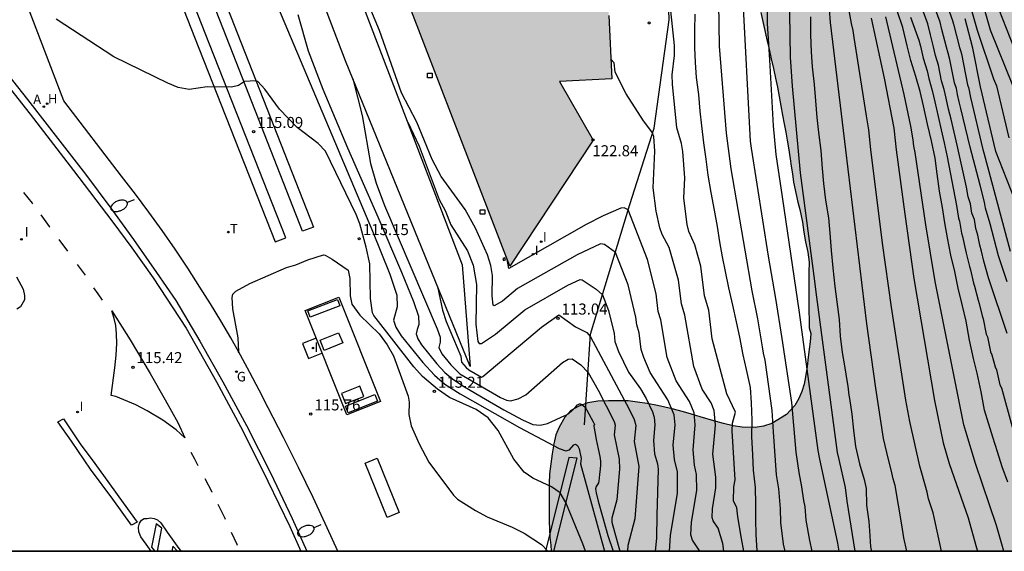
# Model space of a CAD drawing. Units: metres. Extents: x 582394 to 582746, y 4793540 to 4793790.
# Drawn here: x 582455 to 582522, y 4793540 to 4793576 of the extents above; entities that cross this region are included whole.
import ezdxf

# ---------------------------------------------------------------- set-up
doc = ezdxf.new("R2010")
doc.units = ezdxf.units.M
for name, color, linetype in [('010106', 9, 'Continuous'), ('020101', 3, 'CABEZA_TALUD'), ('020104', 34, 'Continuous'), ('020204', 9, 'Continuous'), ('020308', 9, 'Continuous'), ('060108', 9, 'Continuous'), ('060113', 4, 'Continuous'), ('060124', 9, 'Continuous'), ('060136', 9, 'Continuous'), ('070105', 6, 'Continuous'), ('070114', 9, 'Continuous'), ('080201', 9, 'Continuous'), ('090111', 4, 'Continuous'), ('100105', 3, 'Continuous'), ('100106', 63, 'Continuous'), ('100107', 3, 'Continuous'), ('200204', 4, 'Continuous'), ('200205', 4, 'Continuous'), ('200304', 4, 'Continuous'), ('200305', 4, 'Continuous'), ('220101', 1, 'Continuous'), ('230204', 9, 'Continuous'), ('230304', 9, 'Continuous'), ('240205', 1, 'Continuous'), ('240305', 1, 'Continuous'), ('250202', 9, 'Continuous'), ('250207', 9, 'Continuous'), ('260101', 9, 'Continuous'), ('270104', 9, 'Continuous'), ('270204', 9, 'Continuous'), ('270304', 9, 'Continuous'), ('990501', 21, 'Continuous'), ('990504', 63, 'Continuous')]:
    doc.layers.add(name, color=color, linetype=linetype)
doc.layers.add('020105', color=24, linetype='Continuous', lineweight=30)
doc.layers.add('080111', color=7, linetype='Continuous', lineweight=30)
doc.styles.add('ARIAL', font='ARIAL.TTF', dxfattribs={"height": 1})
doc.styles.add('ROMANS', font='romans__.ttf', dxfattribs={"height": 1})
doc.linetypes.add('CABEZA_TALUD', pattern='A,0.1,[204,DONOSTI.shx,S=0.15,R=0,X=0,Y=0],0,0.2', length=0.3)

# ---------------------------------------------------------------- blocks, each defined once
blk = doc.blocks.new('COTAPU')
blk.add_circle((0, 0), 0.075)
blk = doc.blocks.new('RETEL')
blk.add_circle((0, 0), 0.055)
blk = doc.blocks.new('ABAS')
blk.add_circle((0, 0), 0.055)
blk = doc.blocks.new('HIDRAN')
blk.add_circle((0, 0), 0.055)
blk = doc.blocks.new('REIND')
blk.add_circle((0, 0), 0.055)
blk = doc.blocks.new('PUNTO')
blk.add_circle((0, 0), 0.075)
blk = doc.blocks.new('FAREDI')
blk.add_line((0, 0), (0.5, 0))
blk.add_lwpolyline([(0.5, 0, 0.159986), (0.538, -0.117, 0.106322), (0.675, -0.238, 0.071006), (0.858, -0.309, 0.057309), (1.099, -0.337, 0.057309), (1.339, -0.309, 0.071006), (1.522, -0.238, 0.106322), (1.659, -0.117, 0.159986), (1.697, 0, 0.159986), (1.659, 0.117, 0.106322), (1.522, 0.238, 0.071006), (1.339, 0.309, 0.057309), (1.099, 0.337, 0.057309), (0.858, 0.309, 0.071006), (0.675, 0.238, 0.106322), (0.538, 0.117, 0.159986)], format="xyb", close=True)
blk = doc.blocks.new('REGAS')
blk.add_circle((0, 0), 0.055)
blk = doc.blocks.new('FOCO')
at = {"flags": 128}
blk.add_lwpolyline([(-0.152, 0.152), (0.152, 0.152), (0.152, -0.152), (-0.152, -0.152), (-0.152, 0.152)], dxfattribs=at)

msp = doc.modelspace()

# ---------------------------------------------------------------- hatches: boundary and pattern name
at = {"layer": '990501'}
msp.add_hatch(color=256, dxfattribs=at).paths.add_polyline_path([(582488.272, 4793559.613), (582493.945, 4793568.178), (582491.644, 4793572.161), (582495.2, 4793572.332), (582494.962, 4793577.627), (582494.755, 4793582.418), (582492.571, 4793583.063), (582496.274, 4793584.499), (582494.947, 4793587.894), (582489.049, 4793603.313), (582484.223, 4793615.9), (582477.238, 4793634.01), (582472.444, 4793646.437), (582471.137, 4793645.925), (582467.577, 4793655.169), (582453.604, 4793649.789), (582465.469, 4793618.89), (582479.656, 4793582.01)])
at = {"layer": '990504'}
msp.add_hatch(color=256, dxfattribs=at).paths.add_polyline_path([(582454.196, 4793790.235), (582394.144, 4793790.236), (582394.144, 4793777.45), (582395.79, 4793777.986), (582398.498, 4793779.072), (582400.706, 4793780.112), (582406.475, 4793782.651), (582408.785, 4793783.747), (582410.902, 4793784.264), (582413.198, 4793784.364), (582415.983, 4793784.048), (582418.869, 4793782.899), (582421.227, 4793781.523), (582423.981, 4793779.757), (582428.133, 4793775.471), (582429.833, 4793772.848), (582432.936, 4793766.429), (582434.023, 4793763.745), (582435.003, 4793761.115), (582435.719, 4793759.412), (582436.376, 4793756.927), (582437.059, 4793753.646), (582437.305, 4793751.541), (582437.526, 4793749.129), (582437.582, 4793747.203), (582437.71, 4793744.9), (582437.968, 4793743.127), (582438.155, 4793741.025), (582438.269, 4793738.956), (582438.543, 4793736.872), (582438.931, 4793734.521), (582440.26, 4793729.837), (582441.096, 4793727.242), (582442.112, 4793724.781), (582443.389, 4793722.26), (582446.1, 4793717.609), (582447.655, 4793715.734), (582449.341, 4793713.476), (582450.911, 4793711.609), (582452.485, 4793709.456), (582454.126, 4793707.363), (582455.419, 4793705.333), (582456.698, 4793703.137), (582457.791, 4793700.704), (582458.632, 4793698.746), (582459.114, 4793696.833), (582459.035, 4793694.873), (582458.354, 4793691.919), (582457.776, 4793690.162), (582456.369, 4793686.342), (582455.809, 4793684.953), (582455.082, 4793682.801), (582452.858, 4793678.378), (582451.911, 4793676.83), (582449.781, 4793673.635), (582448.808, 4793671.944), (582446.92, 4793668.391), (582445.587, 4793665.679), (582445.096, 4793663.91), (582444.973, 4793661.907), (582444.943, 4793660.482), (582445.07, 4793658.413), (582445.469, 4793657.573), (582446.093, 4793656.949), (582447.698, 4793656.86), (582449.837, 4793657.216), (582452.154, 4793657.929), (582454.828, 4793658.375), (582456.522, 4793658.82), (582458.037, 4793659.354), (582459.017, 4793659.889), (582461.691, 4793660.424), (582464.098, 4793660.691), (582466.237, 4793660.691), (582468.554, 4793660.156), (582470.871, 4793659.532), (582472.743, 4793658.642), (582474.437, 4793657.394), (582476.219, 4793655.434), (582477.556, 4793653.385), (582478.626, 4793651.603), (582480.052, 4793650.267), (582481.923, 4793648.752), (582483.706, 4793647.594), (582485.667, 4793645.812), (582487.182, 4793644.832), (582488.697, 4793643.941), (582490.569, 4793642.338), (582491.727, 4793640.645), (582493.332, 4793638.774), (582494.49, 4793637.259), (582496.094, 4793635.388), (582499.421, 4793632.031), (582500.133, 4793631.033), (582500.989, 4793629.466), (582501.701, 4793627.044), (582501.416, 4793625.761), (582501.131, 4793623.196), (582500.703, 4793620.774), (582500.418, 4793618.779), (582500.846, 4793616.072), (582501.701, 4793614.647), (582502.271, 4793612.794), (582502.414, 4793611.512), (582501.986, 4793609.517), (582501.273, 4793607.38), (582501.416, 4793604.815), (582500.418, 4793602.25), (582500.108, 4793600.262), (582499.714, 4793599.08), (582499.793, 4793598.057), (582499.87, 4793597.442), (582501.167, 4793592.689), (582503.107, 4793584.919), (582503.307, 4793584.339), (582503.477, 4793583.859), (582503.647, 4793583.299), (582503.807, 4793582.709), (582504.057, 4793581.809), (582504.217, 4793581.219), (582504.357, 4793580.659), (582504.507, 4793580.099), (582504.737, 4793579.239), (582504.897, 4793578.659), (582505.037, 4793578.069), (582505.187, 4793577.469), (582505.327, 4793576.849), (582505.477, 4793576.239), (582505.617, 4793575.619), (582505.747, 4793575), (582505.897, 4793574.36), (582506.037, 4793573.71), (582506.186, 4793573.04), (582506.336, 4793572.39), (582506.466, 4793571.77), (582506.586, 4793571.14), (582506.696, 4793570.5), (582506.806, 4793569.88), (582506.916, 4793569.28), (582507.026, 4793568.71), (582507.126, 4793568.17), (582507.216, 4793567.66), (582507.336, 4793566.91), (582507.406, 4793566.4), (582507.476, 4793565.88), (582507.556, 4793565.32), (582507.726, 4793564.48), (582507.856, 4793563.96), (582507.986, 4793563.47), (582508.166, 4793562.6), (582508.256, 4793561.93), (582508.376, 4793561.27), (582508.536, 4793560.57), (582508.616, 4793559.89), (582508.606, 4793559.21), (582508.596, 4793558.48), (582508.606, 4793557.76), (582508.606, 4793557.09), (582508.626, 4793555.43), (582508.726, 4793555.03), (582508.686, 4793554.48), (582508.616, 4793553.97), (582508.546, 4793553.42), (582508.476, 4793552.8), (582508.376, 4793552.1), (582508.276, 4793551.6), (582508.126, 4793551.09), (582507.926, 4793550.61), (582507.656, 4793550.15), (582507.086, 4793549.53), (582506.086, 4793548.91), (582505.516, 4793548.74), (582504.946, 4793548.66), (582504.066, 4793548.67), (582503.446, 4793548.77), (582502.796, 4793548.92), (582502.146, 4793549.1), (582501.206, 4793549.37), (582500.626, 4793549.55), (582500.076, 4793549.71), (582499.316, 4793549.91), (582498.816, 4793550.03), (582498.316, 4793550.14), (582497.616, 4793550.28), (582496.956, 4793550.38), (582496.316, 4793550.45), (582495.676, 4793550.47), (582494.986, 4793550.47), (582494.266, 4793550.44), (582493.586, 4793550.32), (582492.966, 4793550.11), (582492.426, 4793549.801), (582492.016, 4793549.361), (582491.626, 4793548.671), (582491.406, 4793548.141), (582491.266, 4793547.531), (582491.156, 4793546.851), (582491.056, 4793546.171), (582490.986, 4793545.511), (582490.956, 4793544.841), (582490.946, 4793544.161), (582490.946, 4793543.461), (582490.956, 4793542.751), (582490.956, 4793542.251), (582490.976, 4793541.731), (582491.006, 4793541.201), (582491.056, 4793540.651), (582491.097, 4793540.241), (582554.517, 4793540.239), (582554.614, 4793540.749), (582554.754, 4793541.759), (582554.834, 4793542.379), (582554.934, 4793542.979), (582555.054, 4793543.599), (582555.204, 4793544.209), (582555.364, 4793544.819), (582555.575, 4793545.429), (582555.815, 4793546.029), (582556.085, 4793546.619), (582556.355, 4793547.199), (582556.635, 4793547.719), (582556.905, 4793548.229), (582557.145, 4793548.739), (582557.405, 4793549.299), (582557.645, 4793549.869), (582557.875, 4793550.449), (582558.105, 4793551.039), (582558.345, 4793551.609), (582558.595, 4793552.159), (582558.865, 4793552.679), (582559.115, 4793553.179), (582559.365, 4793553.629), (582560.515, 4793555.219), (582561.005, 4793555.669), (582561.485, 4793556.019), (582561.915, 4793556.289), (582562.365, 4793556.599), (582563.165, 4793557.079), (582563.785, 4793557.369), (582564.445, 4793557.579), (582565.164, 4793557.699), (582566.294, 4793557.749), (582567.074, 4793557.749), (582567.864, 4793557.709), (582568.654, 4793557.629), (582569.414, 4793557.499), (582570.144, 4793557.309), (582570.834, 4793557.069), (582571.794, 4793556.669), (582572.464, 4793556.399), (582573.144, 4793556.129), (582573.824, 4793555.879), (582574.524, 4793555.639), (582575.234, 4793555.399), (582575.934, 4793555.159), (582576.624, 4793554.929), (582577.324, 4793554.709), (582578.044, 4793554.509), (582578.784, 4793554.359), (582579.524, 4793554.249), (582580.294, 4793554.188), (582581.044, 4793554.158), (582581.764, 4793554.178), (582582.474, 4793554.308), (582583.154, 4793554.528), (582584.114, 4793554.998), (582584.704, 4793555.348), (582585.264, 4793555.708), (582585.814, 4793556.068), (582586.394, 4793556.408), (582587.014, 4793556.778), (582587.664, 4793557.158), (582588.334, 4793557.568), (582589.034, 4793557.988), (582590.094, 4793558.648), (582590.834, 4793559.058), (582591.574, 4793559.408), (582592.284, 4793559.698), (582593.004, 4793559.908), (582593.714, 4793560.018), (582594.384, 4793559.988), (582595.014, 4793559.768), (582595.554, 4793559.368), (582595.984, 4793558.878), (582596.284, 4793558.348), (582596.584, 4793557.578), (582596.744, 4793557.068), (582596.934, 4793556.568), (582597.354, 4793555.838), (582597.734, 4793555.378), (582598.183, 4793554.968), (582598.683, 4793554.618), (582599.193, 4793554.258), (582599.693, 4793553.898), (582600.393, 4793553.338), (582600.803, 4793552.968), (582601.193, 4793552.578), (582601.743, 4793551.988), (582602.093, 4793551.548), (582602.423, 4793551.088), (582602.743, 4793550.588), (582603.043, 4793550.058), (582603.363, 4793549.518), (582603.743, 4793548.988), (582604.163, 4793548.508), (582604.633, 4793548.078), (582605.133, 4793547.718), (582605.653, 4793547.458), (582606.173, 4793547.308), (582606.683, 4793547.288), (582607.403, 4793547.458), (582608.023, 4793547.868), (582608.353, 4793548.218), (582608.673, 4793548.978), (582608.663, 4793549.528), (582608.533, 4793550.048), (582608.373, 4793550.778), (582608.313, 4793551.348), (582608.333, 4793551.968), (582608.603, 4793552.828), (582608.963, 4793553.458), (582609.443, 4793554.058), (582609.813, 4793554.428), (582610.213, 4793554.778), (582610.673, 4793555.118), (582611.713, 4793555.688), (582612.313, 4793555.938), (582612.943, 4793556.158), (582613.613, 4793556.348), (582614.273, 4793556.538), (582614.933, 4793556.738), (582615.573, 4793556.978), (582616.453, 4793557.328), (582616.973, 4793557.588), (582617.453, 4793557.938), (582617.893, 4793558.368), (582618.313, 4793558.848), (582618.723, 4793559.338), (582619.143, 4793559.867), (582619.563, 4793560.447), (582619.963, 4793561.027), (582620.383, 4793561.607), (582620.853, 4793562.197), (582621.343, 4793562.817), (582621.843, 4793563.447), (582622.343, 4793564.087), (582622.823, 4793564.707), (582623.273, 4793565.307), (582623.683, 4793565.917), (582624.023, 4793566.477), (582624.383, 4793567.317), (582624.513, 4793567.867), (582624.603, 4793568.417), (582624.703, 4793568.927), (582624.833, 4793569.447), (582625.013, 4793569.927), (582625.233, 4793570.317), (582625.703, 4793570.697), (582626.533, 4793570.967), (582627.243, 4793571.197), (582627.753, 4793571.317), (582628.293, 4793571.367), (582628.883, 4793571.347), (582629.503, 4793571.237), (582630.493, 4793570.997), (582631.573, 4793570.787), (582632.333, 4793570.717), (582633.083, 4793570.687), (582633.793, 4793570.757), (582634.783, 4793571.027), (582635.353, 4793571.317), (582635.843, 4793571.687), (582636.243, 4793572.127), (582636.563, 4793572.597), (582636.873, 4793573.087), (582637.163, 4793573.597), (582637.423, 4793574.137), (582637.663, 4793574.697), (582637.873, 4793575.277), (582638.053, 4793575.887), (582638.273, 4793576.837), (582638.403, 4793577.497), (582638.513, 4793578.127), (582638.613, 4793578.707), (582638.723, 4793579.277), (582638.863, 4793579.837), (582639.023, 4793580.436), (582639.223, 4793581.046), (582639.433, 4793581.716), (582639.663, 4793582.406), (582639.893, 4793583.106), (582640.133, 4793583.796), (582640.393, 4793584.486), (582640.393, 4793584.486), (582640.393, 4793584.486), (582642.129, 4793587.465), (582642.983, 4793590.392), (582643.383, 4793591.558), (582643.813, 4793592.579), (582643.99, 4793592.812), (582644.728, 4793594.435), (582645.916, 4793595.887), (582649.683, 4793598.833), (582651.415, 4793599.805), (582653.197, 4793599.789), (582654.515, 4793599.055), (582656.308, 4793597.741), (582658.174, 4793597.608), (582659.645, 4793597.984), (582660.861, 4793599.131), (582660.93, 4793600.496), (582660.668, 4793602.311), (582660.933, 4793603.951), (582661.642, 4793605.392), (582662.899, 4793606.959), (582664.427, 4793607.466), (582668.221, 4793607.322), (582670.085, 4793607.497), (582671.948, 4793608.069), (582673.801, 4793608.804), (582674.834, 4793610.7), (582675.143, 4793612.222), (582675.241, 4793614.15), (582675.078, 4793615.864), (582674.61, 4793617.336), (582673.596, 4793619.137), (582672.423, 4793620.137), (582670.591, 4793620.534), (582668.835, 4793620.557), (582666.999, 4793619.967), (582664.918, 4793618.75), (582660.357, 4793616.2), (582657.939, 4793614.895), (582655.888, 4793613.555), (582653.89, 4793612.364), (582652.179, 4793611.459), (582650.507, 4793610.746), (582648.185, 4793609.886), (582645.897, 4793609.336), (582643.722, 4793608.905), (582641.609, 4793608.688), (582639.077, 4793608.638), (582637.249, 4793608.778), (582635.514, 4793609.076), (582633.73, 4793609.708), (582632.088, 4793610.46), (582630.535, 4793611.438), (582629.16, 4793612.459), (582628.134, 4793613.301), (582627.17, 4793614.682), (582626.259, 4793616.25), (582625.496, 4793617.973), (582624.934, 4793619.545), (582624.522, 4793620.927), (582624.047, 4793622.934), (582623.495, 4793624.284), (582622.852, 4793626.46), (582622.478, 4793628.019), (582622.127, 4793630.401), (582621.944, 4793631.939), (582621.767, 4793634.1), (582621.519, 4793636.071), (582620.908, 4793638.563), (582619.415, 4793642.02), (582618.276, 4793644.024), (582617.312, 4793646.049), (582616.157, 4793647.916), (582615.309, 4793650.109), (582614.364, 4793652.19), (582613.546, 4793654.412), (582612.817, 4793656.202), (582611.57, 4793660.862), (582611.279, 4793663.278), (582611.163, 4793665.453), (582611.092, 4793667.456), (582611.078, 4793670.163), (582611.124, 4793671.888), (582611.403, 4793674.577), (582611.877, 4793676.462), (582611.617, 4793678.812), (582611.551, 4793681.064), (582611.372, 4793683.557), (582611.024, 4793686.458), (582610.729, 4793688.397), (582610.658, 4793690.943), (582610.022, 4793693.082), (582608.708, 4793694.267), (582606.784, 4793693.165), (582605.368, 4793690.867), (582604.624, 4793688.365), (582603.877, 4793685.478), (582603.369, 4793682.528), (582602.974, 4793679.584), (582602.688, 4793676.725), (582602.547, 4793674.608), (582602.485, 4793672.045), (582602.134, 4793664.483), (582602.075, 4793663.981), (582602.842, 4793661.352), (582602.761, 4793659.331), (582602.272, 4793657.061), (582601.131, 4793652.825), (582599.837, 4793651.158), (582597.895, 4793649.025), (582595.656, 4793647.501), (582591.082, 4793645.744), (582587.324, 4793645.188), (582584.345, 4793644.801), (582580.931, 4793644.506), (582577.793, 4793644.513), (582574.958, 4793644.855), (582572.295, 4793645.489), (582569.712, 4793646.33), (582567.482, 4793647.153), (582563.529, 4793648.834), (582561.477, 4793649.574), (582559.494, 4793650.475), (582557.519, 4793651.454), (582555.872, 4793652.516), (582554.437, 4793653.604), (582551.953, 4793656.046), (582550.676, 4793657.407), (582549.689, 4793658.872), (582549.073, 4793660.184), (582548.747, 4793664.015), (582548.256, 4793665.875), (582547.411, 4793670.142), (582547.103, 4793672.154), (582546.8, 4793674.592), (582546.407, 4793677.056), (582545.842, 4793679.12), (582544.092, 4793682.874), (582543.104, 4793684.386), (582541.658, 4793686.284), (582540.362, 4793687.573), (582538.75, 4793688.412), (582537.151, 4793688.928), (582524.902, 4793689.904), (582518.289, 4793691.412), (582515.277, 4793691.883), (582512.238, 4793692.485), (582509.35, 4793694.125), (582506.837, 4793695.822), (582505.298, 4793698.315), (582504.641, 4793700.177), (582504.427, 4793702.338), (582504.638, 4793705.642), (582504.739, 4793708.449), (582504.72, 4793719.1), (582505.367, 4793724.37), (582505.676, 4793726.41), (582506.62, 4793730.06), (582507.602, 4793732.826), (582506.898, 4793734.104), (582505.413, 4793735.005), (582503.91, 4793735.44), (582502.272, 4793735.634), (582500.817, 4793735.727), (582499.402, 4793735.616), (582497.755, 4793735.064), (582496.184, 4793734.308), (582493.251, 4793732.031), (582490.356, 4793729.957), (582489.106, 4793728.78), (582487.446, 4793727.518), (582485.199, 4793725.573), (582482.944, 4793723.878), (582480.384, 4793721.597), (582478.166, 4793719.809), (582475.638, 4793718.236), (582473.279, 4793716.997), (582467.585, 4793714.957), (582465.165, 4793714.572), (582462.559, 4793714.59), (582460.528, 4793715.321), (582458.524, 4793716.475), (582456.609, 4793717.737), (582454.917, 4793719.661), (582452.477, 4793722.84), (582450.842, 4793725.161), (582449.313, 4793729.848), (582448.749, 4793732.208), (582448.452, 4793734.281), (582447.912, 4793736.915), (582447.582, 4793739.539), (582447.607, 4793741.695), (582448.13, 4793744.556), (582448.734, 4793747.519), (582451.011, 4793756.959), (582451.472, 4793759.546), (582451.974, 4793761.619), (582452.476, 4793763.931), (582453.742, 4793768.444), (582454.364, 4793770.804), (582454.938, 4793772.729), (582455.442, 4793775.132), (582455.724, 4793777.674), (582455.733, 4793780.697), (582455.45, 4793783.383), (582454.651, 4793788.446)])

# ---------------------------------------------------------------- linework, layer by layer
at = {"layer": '010106', "flags": 128}
msp.add_lwpolyline([(582394.139, 4793540.243), (582744.129, 4793540.235), (582744.134, 4793790.228), (582394.144, 4793790.236)], close=True, dxfattribs=at)
msp.add_lwpolyline([(582744.129, 4793540.235), (582394.139, 4793540.243)], dxfattribs=at)
at = {"layer": '020101'}
for points in [[(582499.116, 4793576.344, 110.556), (582498.84, 4793584.006, 110.613)], [(582498.083, 4793568.999, 110.968), (582499.116, 4793576.344, 110.556)], [(582496.44, 4793563.81, 111.432), (582498.083, 4793568.999, 110.968)], [(582493.77, 4793554.987, 112.959), (582496.44, 4793563.81, 111.432)], [(582493.36, 4793548.827, 114.232), (582493.77, 4793554.987, 112.959)]]:
    msp.add_polyline3d(points, dxfattribs=at)
at = {"layer": '020104', "flags": 128}
for points, elevation in [([(582469.977, 4793583.253), (582478.958, 4793561.98), (582480.138, 4793559.063), (582480.598, 4793557.645), (582480.635, 4793556.856), (582480.385, 4793555.944), (582480.531, 4793555.463), (582480.9, 4793554.885), (582482.375, 4793553.065), (582483.159, 4793552.214), (582483.869, 4793551.599), (582484.897, 4793550.931), (582488.932, 4793548.656), (582491.635, 4793547.211), (582492.088, 4793547.063), (582492.345, 4793547.139), (582492.627, 4793547.477), (582492.734, 4793547.516), (582492.87, 4793547.431), (582492.996, 4793547.197), (582493.122, 4793546.539), (582493.073, 4793546.176), (582494.722, 4793540.241)], 114.5), ([(582505.728, 4793580.565), (582505.762, 4793576.112), (582505.924, 4793573.625), (582506.17, 4793569.158), (582506.344, 4793567.2), (582506.782, 4793564.319), (582507.937, 4793556.464), (582509.206, 4793547.084), (582509.301, 4793546.615), (582510.551, 4793540.79), (582510.637, 4793540.24)], 108.5), ([(582518.986, 4793579.316), (582520.033, 4793575.64), (582521.146, 4793572.334), (582521.339, 4793571.865), (582522.178, 4793568.342)], 102), ([(582517.61, 4793578.409), (582518.362, 4793576.305), (582518.423, 4793576.057), (582518.842, 4793574.462), (582518.892, 4793574.26), (582518.958, 4793574.041), (582519.377, 4793571.944), (582519.437, 4793571.744), (582519.48, 4793571.547), (582519.535, 4793571.298), (582519.59, 4793571.072), (582520.428, 4793567.549), (582520.477, 4793567.313), (582522.268, 4793560.642)], 103), ([(582520.006, 4793578.862), (582520.916, 4793575.68), (582522.423, 4793571.924)], 101.5), ([(582499.13, 4793540.241), (582499.195, 4793541.32), (582499.679, 4793544.191), (582499.662, 4793545.639), (582499.475, 4793546.479), (582499.385, 4793547.449), (582499.508, 4793548.82), (582499.447, 4793549.502), (582499.018, 4793550.525), (582497.81, 4793552.385), (582497.383, 4793553.402), (582497.215, 4793553.948), (582497.077, 4793555.083), (582496.91, 4793555.626), (582496.851, 4793556.153), (582496.316, 4793558.336), (582495.452, 4793560.546), (582494.722, 4793561.094), (582494.439, 4793561.126), (582492.847, 4793560.378), (582488.799, 4793558.09), (582487.779, 4793557.234), (582487.205, 4793556.906), (582487.153, 4793556.972), (582487.09, 4793557.588), (582487.107, 4793558.97), (582486.993, 4793559.648), (582486.767, 4793560.384), (582485.955, 4793562.202), (582485.24, 4793563.474), (582483.619, 4793565.71), (582483.004, 4793566.858), (582481.972, 4793569.399), (582480.915, 4793571.394), (582479.43, 4793575.624), (582478.535, 4793577.758)], 112), ([(582504.177, 4793540.241), (582504.016, 4793541.096), (582503.764, 4793542.581), (582503.709, 4793543.192), (582503.473, 4793543.655), (582503.5, 4793544.62), (582503.586, 4793545.098), (582503.38, 4793548.426), (582503.414, 4793548.944), (582503.611, 4793549.702), (582503.016, 4793550.93), (582502.02, 4793554.68), (582501.805, 4793556.622), (582501.507, 4793557.587), (582501.263, 4793559.603), (582500.85, 4793561.052), (582500.453, 4793561.959), (582500.339, 4793562.44), (582500.099, 4793564.233), (582500.166, 4793565.608), (582500.027, 4793567.395), (582499.943, 4793567.947), (582499.617, 4793569.012), (582499.324, 4793571.976), (582499.311, 4793572.614), (582499.476, 4793573.931), (582499.474, 4793574.619), (582499.094, 4793578.274)], 110.5), ([(582508.819, 4793540.24), (582508.665, 4793540.976), (582508.422, 4793542.36), (582508.344, 4793543.248), (582508.257, 4793543.694), (582508.131, 4793544.623), (582507.932, 4793545.585), (582507.741, 4793546.969), (582507.432, 4793550.352), (582506.782, 4793554.704), (582506.361, 4793557.407), (582505.864, 4793560.302), (582504.702, 4793567.625), (582504.643, 4793568.098), (582504.113, 4793578.042)], 109), ([(582511.745, 4793540.24), (582511.209, 4793543.64), (582511.079, 4793544.57), (582510.648, 4793546.48), (582510.543, 4793546.954), (582509.089, 4793557.85), (582509.007, 4793558.601), (582508.029, 4793565.953), (582507.489, 4793571.846), (582507.354, 4793573.806), (582507.291, 4793578.297)], 108), ([(582522.068, 4793558.55), (582521.488, 4793560.305), (582520.908, 4793562.487), (582520.596, 4793563.551), (582520.526, 4793563.972), (582520.234, 4793565.123), (582519.552, 4793567.695), (582518.924, 4793570.338), (582518.815, 4793570.79), (582518.704, 4793571.288), (582518.618, 4793571.681), (582518.498, 4793572.081), (582518.184, 4793573.654), (582518.052, 4793574.091), (582517.952, 4793574.496), (582517.638, 4793575.692), (582517.517, 4793576.189), (582516.953, 4793577.767)], 103.5), ([(582506.978, 4793540.24), (582506.869, 4793540.719), (582506.703, 4793542.202), (582506.674, 4793543.132), (582506.56, 4793544.489), (582506.406, 4793545.427), (582506.184, 4793548.354), (582506.114, 4793549.807), (582505.63, 4793553.226), (582505.517, 4793553.697), (582505.453, 4793554.141), (582505.121, 4793556.023), (582504.741, 4793557.94), (582503.32, 4793566.237), (582502.991, 4793568.646), (582502.524, 4793574.559), (582502.482, 4793577.494)], 109.5), ([(582515.261, 4793540.24), (582515.059, 4793541.162), (582514.918, 4793542.041), (582514.465, 4793544.706), (582514.33, 4793545.152), (582514.243, 4793545.56), (582513.89, 4793546.961), (582513.668, 4793547.909), (582513.152, 4793551.333), (582512.541, 4793555.701), (582511.1, 4793567.509), (582510.059, 4793576.172), (582509.993, 4793577.076)], 107), ([(582517.621, 4793540.24), (582517.127, 4793542.446), (582517.041, 4793542.852), (582516.736, 4793543.794), (582516.625, 4793544.245), (582516.275, 4793545.544), (582516.133, 4793546.012), (582515.46, 4793549.067), (582515.193, 4793550.499), (582514.206, 4793556.819), (582513.6, 4793561.186), (582512.798, 4793567.538), (582512.666, 4793568.888), (582512.517, 4793569.832), (582511.675, 4793575.163), (582511.602, 4793575.634), (582511.485, 4793576.105), (582511.239, 4793577.496)], 106.5), ([(582522.066, 4793555.048), (582520.808, 4793558.816), (582520.497, 4793559.952), (582520.336, 4793560.627), (582520.215, 4793561.029), (582520.072, 4793561.726), (582519.941, 4793562.168), (582519.842, 4793562.777), (582519.679, 4793563.216), (582519.574, 4793563.849), (582519.432, 4793564.323), (582519.312, 4793564.982), (582518.677, 4793567.842), (582518.258, 4793569.603), (582518.094, 4793570.281), (582517.928, 4793571.029), (582517.799, 4793571.618), (582517.619, 4793572.218), (582517.41, 4793573.266), (582517.213, 4793573.923), (582517.062, 4793574.529), (582516.853, 4793575.327), (582516.671, 4793576.072), (582516.295, 4793577.124)], 104), ([(582521.251, 4793577.716), (582523.506, 4793571.982)], 101), ([(582473.865, 4793576.718), (582474.586, 4793574.257), (582475.57, 4793571.646), (582477.259, 4793567.656), (582479.302, 4793562.967), (582480.927, 4793559.213), (582481.746, 4793557.211), (582482.07, 4793556.211), (582482.096, 4793555.656), (582481.98, 4793555.313), (582481.92, 4793555.013), (582482.023, 4793554.674), (582482.283, 4793554.267), (582482.743, 4793553.677), (582483.323, 4793552.984), (582483.875, 4793552.384), (582484.375, 4793551.951), (582485.094, 4793551.479), (582486.349, 4793550.736), (582487.881, 4793549.86), (582489.134, 4793549.178), (582489.848, 4793548.859), (582490.331, 4793548.797), (582490.844, 4793548.929), (582491.375, 4793549.162), (582491.807, 4793549.363), (582492.08, 4793549.479), (582492.279, 4793549.596), (582492.49, 4793549.785), (582492.709, 4793550.009), (582492.887, 4793550.182), (582493.003, 4793550.257), (582493.089, 4793550.26), (582493.182, 4793550.21), (582493.28, 4793550.129), (582493.366, 4793550.045), (582493.436, 4793549.964), (582493.519, 4793549.83), (582493.653, 4793549.583), (582493.811, 4793549.278), (582493.937, 4793549.031), (582494, 4793548.898), (582494.022, 4793548.828), (582494.015, 4793548.8), (582493.994, 4793548.783), (582493.984, 4793548.733), (582494, 4793548.61), (582494.05, 4793548.344), (582494.153, 4793547.836), (582494.283, 4793547.2), (582494.385, 4793546.673), (582494.43, 4793546.359), (582494.436, 4793546.114), (582494.415, 4793545.813), (582494.379, 4793545.48), (582494.347, 4793545.204), (582494.326, 4793545.025), (582494.295, 4793544.892), (582494.228, 4793544.775), (582494.148, 4793544.651), (582494.106, 4793544.478), (582494.138, 4793544.198), (582494.274, 4793543.65), (582494.568, 4793542.607), (582494.941, 4793541.311), (582495.31, 4793540.241)], 114), ([(582512.827, 4793576.475), (582513.724, 4793572.399), (582514.377, 4793568.981), (582514.538, 4793567.528), (582515.109, 4793563.143), (582515.734, 4793558.764), (582517.132, 4793550.485), (582517.72, 4793547.617), (582518.123, 4793546.192), (582519.432, 4793542.508), (582519.952, 4793540.63), (582520.052, 4793540.24)], 106), ([(582521.848, 4793540.24), (582521.338, 4793541.999), (582519.917, 4793546.199), (582519.267, 4793548.366), (582519.131, 4793548.824), (582517.188, 4793558.57), (582516.541, 4793562.424), (582515.816, 4793567.346), (582515.728, 4793567.766), (582515.687, 4793568.187), (582515.519, 4793569.125), (582515.074, 4793571.268), (582513.829, 4793576.552)], 105.5), ([(582515.497, 4793576.523), (582516.068, 4793574.962), (582516.172, 4793574.563), (582516.373, 4793573.754), (582516.636, 4793572.879), (582516.74, 4793572.355), (582516.98, 4793571.555), (582517.152, 4793570.77), (582517.374, 4793569.773), (582517.592, 4793568.869), (582517.801, 4793567.988), (582517.996, 4793567.045), (582518.621, 4793563.725), (582518.761, 4793562.881), (582518.843, 4793562.662), (582518.975, 4793561.85), (582519.04, 4793561.629), (582519.231, 4793560.7), (582519.291, 4793560.499), (582519.506, 4793559.599), (582519.59, 4793559.369), (582519.78, 4793558.467), (582519.857, 4793558.262), (582520.094, 4793557.306), (582520.175, 4793557.076), (582520.362, 4793556.237), (582520.449, 4793556.026), (582520.638, 4793554.998), (582520.73, 4793554.803), (582520.94, 4793553.797), (582521.04, 4793553.576), (582521.248, 4793552.778), (582521.35, 4793552.559), (582521.569, 4793551.547), (582521.676, 4793551.341), (582522.411, 4793548.698)], 104.5), ([(582502.813, 4793540.241), (582502.762, 4793540.764), (582502.425, 4793541.8), (582502.091, 4793542.307), (582502.022, 4793542.543), (582502.044, 4793543.119), (582502.286, 4793544.555), (582502.278, 4793545.279), (582502.081, 4793546.833), (582502.259, 4793548.817), (582502.17, 4793549.804), (582501.956, 4793550.315), (582501.352, 4793551.245), (582500.771, 4793552.794), (582500.173, 4793556.29), (582499.934, 4793557.063), (582499.74, 4793558.67), (582499.102, 4793560.889), (582498.63, 4793561.763), (582498.481, 4793562.215), (582498.214, 4793563.34), (582498.021, 4793564.934), (582498.142, 4793567.438), (582498.058, 4793568.433), (582497.939, 4793568.746), (582497.352, 4793569.479), (582496.184, 4793571.323), (582495.447, 4793572.807), (582495.373, 4793573.428), (582495.14, 4793573.68)], 111), ([(582477.616, 4793572.352), (582478.238, 4793569.855), (582478.817, 4793566.584), (582479.195, 4793565.261), (582479.766, 4793563.744), (582483.354, 4793555.359), (582483.542, 4793554.778), (582483.557, 4793554.455), (582483.455, 4793554.082), (582483.666, 4793553.649), (582484.27, 4793552.903), (582484.881, 4793552.303), (582487.646, 4793550.692), (582488.06, 4793550.507), (582488.332, 4793550.463), (582488.848, 4793550.599), (582489.357, 4793550.867), (582491.859, 4793553.06), (582492.242, 4793553.299), (582492.513, 4793553.31), (582493.109, 4793552.899), (582493.597, 4793552.384), (582494.275, 4793551.193), (582495.362, 4793549.049), (582495.435, 4793548.812), (582495.362, 4793548.148), (582495.702, 4793546.505), (582495.733, 4793545.821), (582495.547, 4793543.735), (582495.216, 4793542.479), (582495.204, 4793542.219), (582495.757, 4793540.241)], 113.5), ([(582501.191, 4793540.241), (582500.69, 4793541.001), (582500.587, 4793541.355), (582500.619, 4793542.22), (582500.983, 4793544.373), (582500.97, 4793545.459), (582500.83, 4793546.089), (582500.733, 4793547.141), (582500.884, 4793548.819), (582500.809, 4793549.653), (582500.487, 4793550.42), (582499.581, 4793551.815), (582498.973, 4793553.411), (582498.541, 4793555.958), (582498.364, 4793556.534), (582498.219, 4793557.731), (582497.639, 4793560.076), (582496.326, 4793563.434), (582496.039, 4793563.573), (582495.824, 4793563.546), (582494.626, 4793563.037), (582493.469, 4793562.439), (582488.214, 4793559.456), (582488.1, 4793560.06)], 111.5), ([(582469.819, 4793553.758), (582469.877, 4793553.784), (582469.819, 4793554.752), (582469.463, 4793556.71), (582469.413, 4793557.491), (582469.462, 4793557.699), (582469.664, 4793557.922), (582470.616, 4793558.43), (582473.095, 4793559.525), (582473.745, 4793559.7), (582474.556, 4793560.052), (582475.624, 4793560.372), (582475.743, 4793560.359), (582476.217, 4793560.082), (582477.296, 4793559.337), (582477.411, 4793558.768), (582477.433, 4793557.607), (582477.547, 4793557.041), (582478.085, 4793556.293), (582479.409, 4793555.012), (582479.943, 4793554.268), (582480.368, 4793553.53), (582481.367, 4793550.768), (582481.43, 4793550.363), (582481.41, 4793549.543), (582481.57, 4793548.758), (582482.12, 4793547.539), (582482.781, 4793546.298), (582484.446, 4793544.057), (582484.72, 4793543.789), (582485.94, 4793543.003), (582486.751, 4793542.577), (582488.446, 4793541.886), (582489.254, 4793541.461), (582490.438, 4793540.697), (582490.869, 4793540.241)], 115.5), ([(582483.364, 4793558.239), (582483.698, 4793556.633), (582483.963, 4793555.842), (582484.962, 4793553.507), (582485.007, 4793553.096), (582485.306, 4793552.726), (582485.504, 4793552.579), (582486.365, 4793552.074), (582486.435, 4793552.107), (582490.441, 4793555.465), (582491.616, 4793556.309), (582492.741, 4793555.491), (582493.521, 4793555.116), (582493.758, 4793554.803), (582496.387, 4793549.904), (582496.724, 4793549.2), (582496.848, 4793548.796), (582496.724, 4793547.687), (582497.046, 4793545.999), (582496.769, 4793542.445), (582496.298, 4793540.62), (582496.27, 4793540.241)], 113)]:
    msp.add_lwpolyline(points, dxfattribs=dict(at, elevation=elevation))
at = {"layer": '020105', "flags": 128}
for points, elevation in [([(582493.413, 4793540.241), (582493.245, 4793540.753), (582492.095, 4793543.546), (582491.695, 4793544.21), (582491.117, 4793544.617), (582489.836, 4793545.213), (582489.262, 4793545.618), (582488.562, 4793546.486), (582487.495, 4793548.443), (582486.798, 4793549.306), (582485.982, 4793549.869), (582484.174, 4793550.687), (582483.362, 4793551.247), (582482.356, 4793552.109), (582481.751, 4793552.776), (582479.039, 4793556.252), (582478.951, 4793556.444), (582478.807, 4793557.408), (582478.761, 4793559.766), (582478.53, 4793560.915), (582478.097, 4793562.494), (582477.849, 4793563.128), (582475.75, 4793567.435), (582475.255, 4793567.941), (582473.825, 4793569.044), (582472.62, 4793570.285), (582471.637, 4793571.631), (582471.149, 4793572.153), (582470.995, 4793572.204), (582470.248, 4793572.152), (582469.839, 4793571.885), (582469.361, 4793571.78), (582467.71, 4793571.793), (582466.495, 4793571.625), (582465.75, 4793571.751), (582465.054, 4793572.039), (582461.367, 4793573.848), (582457.446, 4793576.406)], 115), ([(582505.1, 4793540.241), (582505.086, 4793540.293), (582505.014, 4793541.365), (582504.988, 4793542.404), (582504.987, 4793543.467), (582504.967, 4793544.569), (582504.833, 4793545.751), (582504.793, 4793546.799), (582504.722, 4793548.03), (582504.737, 4793549.138), (582504.71, 4793550.333), (582504.626, 4793551.364), (582504.361, 4793552.589), (582504.125, 4793553.578), (582503.902, 4793554.795), (582503.686, 4793555.832), (582503.436, 4793556.954), (582503.149, 4793558.147), (582502.926, 4793559.25), (582502.739, 4793560.252), (582502.539, 4793561.266), (582502.383, 4793562.309), (582502.193, 4793563.417), (582501.956, 4793564.617), (582501.75, 4793565.806), (582501.631, 4793566.879), (582501.469, 4793568.005), (582501.32, 4793569.14), (582501.219, 4793570.144), (582501.114, 4793571.287), (582500.974, 4793572.444), (582500.896, 4793573.449), (582500.848, 4793574.48), (582500.84, 4793575.655), (582500.88, 4793576.746)], 110), ([(582508.709, 4793576.546), (582508.707, 4793575.338), (582508.759, 4793574.175), (582508.833, 4793573.164), (582508.953, 4793571.954), (582509.046, 4793570.844), (582509.145, 4793569.724), (582509.247, 4793568.695), (582509.403, 4793567.48), (582509.513, 4793566.251), (582509.593, 4793565.221), (582509.737, 4793564.088), (582509.922, 4793562.899), (582510.028, 4793561.863), (582510.109, 4793560.669), (582510.233, 4793559.499), (582510.353, 4793558.221), (582510.499, 4793557.195), (582510.651, 4793555.984), (582510.735, 4793554.85), (582510.867, 4793553.739), (582511.022, 4793552.829), (582511.208, 4793551.716), (582511.249, 4793551.463), (582511.325, 4793550.84), (582511.368, 4793550.625), (582511.515, 4793549.559), (582511.621, 4793548.479), (582511.769, 4793547.35), (582512.049, 4793546.176), (582512.354, 4793545.109), (582512.484, 4793544.496), (582512.517, 4793543.381), (582512.665, 4793542.272), (582512.726, 4793541.617), (582512.789, 4793540.539), (582512.848, 4793540.24)], 107.5), ([(582522.113, 4793544.925), (582521.735, 4793545.97), (582521.417, 4793546.991), (582521.089, 4793548), (582520.541, 4793549.816), (582520.314, 4793551.071), (582520.04, 4793552.335), (582519.78, 4793553.333), (582519.518, 4793554.59), (582519.282, 4793555.875), (582519.048, 4793556.923), (582518.752, 4793558.118), (582518.515, 4793559.246), (582518.247, 4793560.371), (582518.009, 4793561.532), (582517.844, 4793562.547), (582517.669, 4793563.602), (582517.469, 4793564.701), (582517.314, 4793565.877), (582517.17, 4793566.956), (582516.926, 4793568.135), (582516.654, 4793569.265), (582516.377, 4793570.511), (582516.161, 4793571.492), (582515.862, 4793572.492), (582515.534, 4793573.586), (582515.283, 4793574.597), (582514.981, 4793575.84), (582514.594, 4793576.961)], 105), ([(582522.807, 4793563.606), (582521.304, 4793567.403), (582520.256, 4793571.807), (582519.732, 4793574.429), (582519.208, 4793576.422)], 102.5), ([(582481.344, 4793569.39), (582482.123, 4793567.766), (582483.477, 4793564.15), (582483.879, 4793563.39), (582484.272, 4793562.424), (582485.394, 4793560.653), (582485.789, 4793559.681), (582486.011, 4793558.365), (582485.977, 4793555.68), (582486.099, 4793554.486), (582486.2, 4793554.357), (582486.364, 4793554.366), (582487.316, 4793554.994), (582489.295, 4793556.656), (582492.225, 4793558.317), (582493.055, 4793558.707), (582493.202, 4793558.69), (582494.153, 4793558.048), (582494.578, 4793557.657), (582494.993, 4793556.595), (582495.359, 4793555.033), (582495.425, 4793554.488), (582495.659, 4793553.813), (582496.34, 4793552.401), (582497.164, 4793551.283), (582497.549, 4793550.629), (582497.98, 4793549.711), (582498.085, 4793549.351), (582498.133, 4793548.822), (582498.038, 4793547.757), (582498.121, 4793546.869), (582498.318, 4793546.177), (582498.354, 4793545.819), (582498.267, 4793542.701), (582498.246, 4793541.134), (582498.144, 4793540.241)], 112.5)]:
    msp.add_lwpolyline(points, dxfattribs=dict(at, elevation=elevation))
at = {"layer": '060108'}
msp.add_polyline3d([(582448.063, 4793579.917, 114.621), (582450.46, 4793577.169, 114.703), (582452.08, 4793575.252, 114.908), (582455.502, 4793570.949, 114.882), (582457.708, 4793568.104, 115.039), (582459.452, 4793565.864, 115.07), (582461.18, 4793563.551, 115.098), (582462.709, 4793561.436, 115.186), (582464.269, 4793559.191, 115.229), (582465.583, 4793557.285, 115.282), (582467.225, 4793554.506, 115.375), (582468.782, 4793551.76, 115.454), (582470.381, 4793548.774, 115.528), (582472.015, 4793545.562, 115.617), (582473.499, 4793542.468, 115.66), (582474.496, 4793540.241, 115.745)], dxfattribs=at)
at = {"layer": '060113'}
msp.add_polyline3d([(582452.582, 4793573.859, 114.724), (582455.697, 4793569.939, 114.821), (582458.627, 4793566.123, 114.928), (582461.228, 4793562.689, 115.011), (582462.6, 4793560.848, 115.052), (582464.051, 4793558.814, 115.103), (582466.287, 4793555.403, 115.212), (582468.344, 4793551.75, 115.334), (582470.144, 4793548.417, 115.415), (582471.848, 4793544.996, 115.495), (582473.328, 4793541.914, 115.596), (582474.076, 4793540.241, 115.638)], dxfattribs=at)
at = {"layer": '060124'}
msp.add_polyline3d([(582475.111, 4793554.722, 115.806), (582474.191, 4793554.347, 115.702), (582474.595, 4793553.335, 115.722), (582475.511, 4793553.702, 115.793)], dxfattribs=at)
at = {"layer": '060136'}
for points in [[(582462.269, 4793594.55, 114.373), (582469.552, 4793575.983, 114.882), (582474.936, 4793562.273, 115.299), (582474.199, 4793561.981, 115.306), (582468.815, 4793575.691, 114.889), (582461.527, 4793594.268, 114.38)], [(582459.647, 4793593.552, 114.428), (582466.865, 4793575.17, 114.895), (582472.327, 4793561.27, 115.314), (582473.052, 4793561.547, 115.306), (582467.59, 4793575.447, 114.887), (582460.373, 4793593.829, 114.42)]]:
    msp.add_polyline3d(points, dxfattribs=at)
at = {"layer": '070105'}
msp.add_polyline3d([(582464.908, 4793612.086, 111.072), (582468.94, 4793601.725, 111.055), (582476.535, 4793581.962, 110.975), (582485.05, 4793559.701, 110.988), (582485.583, 4793552.792, 114.382), (582477.117, 4793573.575, 114.254), (582469.122, 4793594.509, 114.214), (582466.812, 4793600.567, 114.142)], dxfattribs=at)
at = {"layer": '070114'}
msp.add_polyline3d([(582487.936, 4793560.19, 111.207), (582487.795, 4793560.14, 111.2), (582487.845, 4793559.999, 111.207), (582487.986, 4793560.049, 111.2)], close=True, dxfattribs=at)
at = {"layer": '080111'}
msp.add_polyline3d([(582495.006, 4793576.651, 110.868), (582495.2, 4793572.332, 111.026), (582491.644, 4793572.161, 111.197), (582493.945, 4793568.178, 111.384), (582488.272, 4793559.613, 111.466), (582479.656, 4793582.01, 110.965), (582467.678, 4793613.146, 111.002)], dxfattribs=at)
at = {"layer": '090111'}
for points in [[(582476.565, 4793557.358, 115.809), (582476.732, 4793556.924, 115.8), (582474.721, 4793556.148, 115.809), (582474.554, 4793556.582, 115.814)], [(582479.116, 4793550.882, 115.826), (582479.295, 4793550.434, 115.832), (582477.299, 4793549.651, 115.843), (582477.12, 4793550.099, 115.832)]]:
    msp.add_polyline3d(points, close=True, dxfattribs=at)
at = {"layer": '100105'}
msp.add_polyline3d([(582476.592, 4793540.241, 115.88), (582475.874, 4793541.83, 115.834), (582474.913, 4793543.89, 115.778), (582473.924, 4793545.937, 115.723), (582472.907, 4793547.97, 115.668), (582471.861, 4793549.988, 115.613), (582471.251, 4793551.189, 115.576), (582470.623, 4793552.381, 115.54), (582469.979, 4793553.563, 115.503), (582469.316, 4793554.736, 115.467), (582468.637, 4793555.899, 115.431), (582467.941, 4793557.052, 115.394), (582467.228, 4793558.195, 115.358), (582466.393, 4793559.488, 115.33), (582465.537, 4793560.766, 115.302), (582464.659, 4793562.031, 115.274), (582463.761, 4793563.28, 115.246), (582462.841, 4793564.514, 115.219), (582461.902, 4793565.733, 115.191), (582457.98, 4793570.85, 115.117), (582454.909, 4793578.864, 114.971), (582450.597, 4793590.096, 114.813)], dxfattribs=at)
at = {"layer": '100106', "elevation": 99.041, "flags": 128}
msp.add_lwpolyline([(582505.327, 4793576.849), (582505.477, 4793576.239), (582505.617, 4793575.619), (582505.747, 4793575), (582505.897, 4793574.36), (582506.037, 4793573.71), (582506.186, 4793573.04), (582506.336, 4793572.39), (582506.466, 4793571.77), (582506.586, 4793571.14), (582506.696, 4793570.5), (582506.806, 4793569.88), (582506.916, 4793569.28), (582507.026, 4793568.71), (582507.126, 4793568.17), (582507.216, 4793567.66), (582507.336, 4793566.91), (582507.406, 4793566.4), (582507.476, 4793565.88), (582507.556, 4793565.32), (582507.726, 4793564.48), (582507.856, 4793563.96), (582507.986, 4793563.47), (582508.166, 4793562.6), (582508.256, 4793561.93), (582508.376, 4793561.27), (582508.536, 4793560.57), (582508.616, 4793559.89), (582508.606, 4793559.21), (582508.596, 4793558.48), (582508.606, 4793557.76), (582508.606, 4793557.09), (582508.626, 4793555.43), (582508.726, 4793555.03), (582508.686, 4793554.48), (582508.616, 4793553.97), (582508.546, 4793553.42), (582508.476, 4793552.8), (582508.376, 4793552.1), (582508.276, 4793551.6), (582508.126, 4793551.09), (582507.926, 4793550.61), (582507.656, 4793550.15), (582507.086, 4793549.53), (582506.086, 4793548.91), (582505.516, 4793548.74), (582504.946, 4793548.66), (582504.066, 4793548.67), (582503.446, 4793548.77), (582502.796, 4793548.92), (582502.146, 4793549.1), (582501.206, 4793549.37), (582500.626, 4793549.55), (582500.076, 4793549.71), (582499.316, 4793549.91), (582498.816, 4793550.03), (582498.316, 4793550.14), (582497.616, 4793550.28), (582496.956, 4793550.38), (582496.316, 4793550.45), (582495.676, 4793550.47), (582494.986, 4793550.47), (582494.266, 4793550.44), (582493.586, 4793550.32), (582492.966, 4793550.11), (582492.426, 4793549.801), (582492.016, 4793549.361), (582491.626, 4793548.671), (582491.406, 4793548.141), (582491.266, 4793547.531), (582491.156, 4793546.851), (582491.056, 4793546.171), (582490.986, 4793545.511), (582490.956, 4793544.841), (582490.946, 4793544.161), (582490.946, 4793543.461), (582490.956, 4793542.751), (582490.956, 4793542.251), (582490.976, 4793541.731), (582491.006, 4793541.201), (582491.056, 4793540.651), (582491.097, 4793540.241)], dxfattribs=at)
at = {"layer": '100107'}
msp.add_polyline3d([(582491.264, 4793540.241, 115.432), (582492.857, 4793546.576, 114.598), (582492.296, 4793546.602, 114.682), (582490.696, 4793540.241, 115.519)], dxfattribs=at)
at = {"layer": '220101'}
for points in [[(582478.451, 4793546.232, 115.879), (582479.265, 4793546.562, 115.88)], [(582479.265, 4793546.562, 115.88), (582480.767, 4793542.864, 115.879)], [(582479.953, 4793542.534, 115.966), (582478.451, 4793546.232, 115.879)], [(582480.767, 4793542.864, 115.879), (582479.953, 4793542.534, 115.966)]]:
    msp.add_polyline3d(points, dxfattribs=at)
at = {"layer": '260101'}
for points in [[(582455.242, 4793564.63, 115.031), (582455.827, 4793563.887, 115.051), (582455.848, 4793563.859, 115.052)], [(582456.407, 4793563.091, 115.088), (582456.98, 4793562.304, 115.125), (582457.014, 4793562.259, 115.127)], [(582457.632, 4793561.427, 115.154), (582458.219, 4793560.636, 115.181), (582458.224, 4793560.629, 115.181)], [(582458.886, 4793559.727, 115.199), (582459.347, 4793559.1, 115.212), (582459.417, 4793558.998, 115.214)], [(582454.767, 4793558.899, 115.246), (582455.21, 4793558.057, 115.28), (582455.304, 4793557.612, 115.298), (582455.308, 4793557.32, 115.297), (582455.022, 4793556.859, 115.295), (582454.775, 4793556.683, 115.302)], [(582459.997, 4793558.149, 115.229), (582460.287, 4793557.724, 115.237), (582460.578, 4793557.299, 115.244)], [(582461.236, 4793556.573, 115.266), (582462.479, 4793554.614, 115.344), (582463.841, 4793552.309, 115.401), (582464.87, 4793550.522, 115.451), (582465.731, 4793548.984, 115.49), (582466.208, 4793547.939, 115.488), (582465.602, 4793548.482, 115.479), (582464.695, 4793549.141, 115.466), (582463.632, 4793549.785, 115.442), (582462.864, 4793550.188, 115.434), (582461.502, 4793550.746, 115.437), (582461.185, 4793550.83, 115.438), (582461.453, 4793552.705, 115.415), (582461.534, 4793553.554, 115.373), (582461.572, 4793554.359, 115.33), (582461.562, 4793555.017, 115.326), (582461.499, 4793555.579, 115.331), (582461.404, 4793556.057, 115.28), (582461.236, 4793556.573, 115.266)], [(582462.567, 4793542.018, 115.689), (582461.312, 4793543.769, 115.651), (582459.796, 4793545.827, 115.584), (582458.493, 4793547.711, 115.555), (582457.578, 4793549.037, 115.495), (582457.951, 4793549.231, 115.46), (582459.09, 4793547.55, 115.568), (582460.084, 4793546.207, 115.6), (582461.083, 4793544.827, 115.646), (582462.007, 4793543.534, 115.655), (582462.953, 4793542.226, 115.699), (582462.567, 4793542.018, 115.689)], [(582466.612, 4793546.979, 115.503), (582466.849, 4793546.529, 115.515), (582467.086, 4793546.078, 115.528)], [(582467.55, 4793545.193, 115.553), (582468.028, 4793544.284, 115.579), (582468.042, 4793544.256, 115.581)], [(582468.441, 4793543.444, 115.624), (582468.909, 4793542.493, 115.676), (582468.942, 4793542.421, 115.677)], [(582463.918, 4793540.241, 115.76), (582463.564, 4793540.725, 115.747), (582463.217, 4793541.216, 115.726), (582463.065, 4793541.555, 115.726), (582463.047, 4793541.881, 115.724), (582463.126, 4793542.159, 115.725), (582463.251, 4793542.353, 115.721), (582463.437, 4793542.457, 115.703), (582463.643, 4793542.476, 115.696), (582463.859, 4793542.511, 115.688), (582464.12, 4793542.47, 115.698), (582464.339, 4793542.373, 115.715), (582464.558, 4793542.17, 115.717), (582465.001, 4793541.529, 115.725), (582465.675, 4793540.593, 115.765), (582465.927, 4793540.241, 115.769)], [(582464.337, 4793540.241, 115.765), (582464.628, 4793541.804, 115.716), (582464.243, 4793542.11, 115.712), (582463.938, 4793540.513, 115.772), (582464.163, 4793540.241, 115.771)], [(582469.355, 4793541.529, 115.693), (582469.73, 4793540.72, 115.708), (582469.763, 4793540.649, 115.709)], [(582465.689, 4793540.241, 115.739), (582465.378, 4793540.592, 115.755), (582465.317, 4793540.241, 115.759)]]:
    msp.add_polyline3d(points, dxfattribs=at)
at = {"layer": '270104'}
for points in [[(582474.38, 4793556.608, 115.803), (582476.658, 4793557.512, 115.795)], [(582476.658, 4793557.512, 115.795), (582479.491, 4793550.419, 115.803)], [(582477.213, 4793549.515, 115.838), (582474.38, 4793556.608, 115.803)], [(582475.389, 4793554.582, 115.825), (582476.648, 4793555.082, 115.818)], [(582476.648, 4793555.082, 115.818), (582476.93, 4793554.393, 115.825)], [(582475.671, 4793553.893, 115.828), (582475.389, 4793554.582, 115.825)], [(582476.93, 4793554.393, 115.825), (582475.671, 4793553.893, 115.828)], [(582478.086, 4793551.453, 115.841), (582476.836, 4793550.967, 115.841)], [(582478.356, 4793550.761, 115.843), (582478.086, 4793551.453, 115.841)], [(582476.836, 4793550.967, 115.841), (582477.106, 4793550.275, 115.841)], [(582477.106, 4793550.275, 115.841), (582478.356, 4793550.761, 115.843)], [(582479.491, 4793550.419, 115.803), (582477.213, 4793549.515, 115.838)]]:
    msp.add_polyline3d(points, dxfattribs=at)

# ---------------------------------------------------------------- block references
at = {"layer": '020204', "rotation": 359.9987685839998}
for p in [(582497.745, 4793576.145, 110.765), (582470.869, 4793568.752, 115.091), (582478.044, 4793561.474, 115.151), (582491.549, 4793556.074, 113.044), (582462.678, 4793552.735, 115.417), (582483.151, 4793551.1, 115.209), (582474.752, 4793549.56, 115.763)]:
    msp.add_blockref('COTAPU', p, dxfattribs=at)
at = {"layer": '080201', "rotation": 359.9987685839998}
msp.add_blockref('PUNTO', (582493.928, 4793568.195, 122.836), dxfattribs=at)
at = {"layer": '200204', "rotation": 359.9987685839998}
msp.add_blockref('HIDRAN', (582456.844, 4793570.656, 114.946), dxfattribs=at)
at = {"layer": '200205', "rotation": 359.9987685839998}
msp.add_blockref('ABAS', (582456.618, 4793570.449, 114.936), dxfattribs=at)
at = {"layer": '230204', "rotation": 359.9987685839998}
msp.add_blockref('REGAS', (582469.705, 4793552.449, 115.525), dxfattribs=at)
at = {"layer": '240205', "rotation": 359.9987685839998}
msp.add_blockref('RETEL', (582469.151, 4793561.926, 115.375), dxfattribs=at)
at = {"layer": '250202', "rotation": 202.0969685760797}
for p in [(582462.752, 4793564.128, 115.118), (582475.437, 4793542.027, 115.689)]:
    msp.add_blockref('FAREDI', p, dxfattribs=at)
at = {"layer": '250207', "rotation": 359.9987685839998}
for p in [(582482.847, 4793572.569, 110.916), (582486.421, 4793563.295, 110.968)]:
    msp.add_blockref('FOCO', p, dxfattribs=at)
at = {"layer": '270204', "rotation": 359.9987685839998}
for p in [(582455.097, 4793561.44, 115.133), (582490.414, 4793561.282, 111.88), (582489.852, 4793560.427, 111.888), (582474.9, 4793554.047, 115.78), (582458.908, 4793549.7, 115.477)]:
    msp.add_blockref('REIND', p, dxfattribs=at)

# ---------------------------------------------------------------- texts
at = {"layer": '020308', "style": 'ARIAL'}
for s, p in [('115.09', (582471.119, 4793569.002, 115.088)), ('122.84', (582493.889, 4793567.082, 122.833)), ('115.15', (582478.294, 4793561.724, 115.148)), ('113.04', (582491.799, 4793556.324, 113.041)), ('115.42', (582462.913, 4793553.022, 115.414)), ('115.21', (582483.401, 4793551.35, 115.206)), ('115.76', (582475.002, 4793549.81, 115.76))]:
    msp.add_text(s, height=0.75, rotation=359.99877, dxfattribs=at).set_placement(p)
at = {"layer": '200304', "style": 'ROMANS'}
msp.add_text('H', height=0.65, rotation=359.99877, dxfattribs=at).set_placement((582456.897, 4793570.671, 114.943))
at = {"layer": '200305', "style": 'ROMANS'}
msp.add_text('A', height=0.65, rotation=359.99877, dxfattribs=at).set_placement((582455.897, 4793570.624, 114.933))
at = {"layer": '230304', "style": 'ROMANS'}
msp.add_text('G', height=0.65, rotation=359.99877, dxfattribs=at).set_placement((582469.734, 4793551.781, 115.522))
at = {"layer": '240305', "style": 'ROMANS'}
msp.add_text('T', height=0.65, rotation=359.99877, dxfattribs=at).set_placement((582469.269, 4793561.837, 115.372))
at = {"layer": '270304', "style": 'ROMANS'}
for p in [(582455.319, 4793561.615, 115.13), (582490.532, 4793561.277, 111.877), (582489.969, 4793560.365, 111.885), (582475.005, 4793553.784, 115.777), (582459.043, 4793549.762, 115.474)]:
    msp.add_text('I', height=0.65, rotation=359.99877, dxfattribs=at).set_placement(p)

doc.saveas('drawing.dxf')
